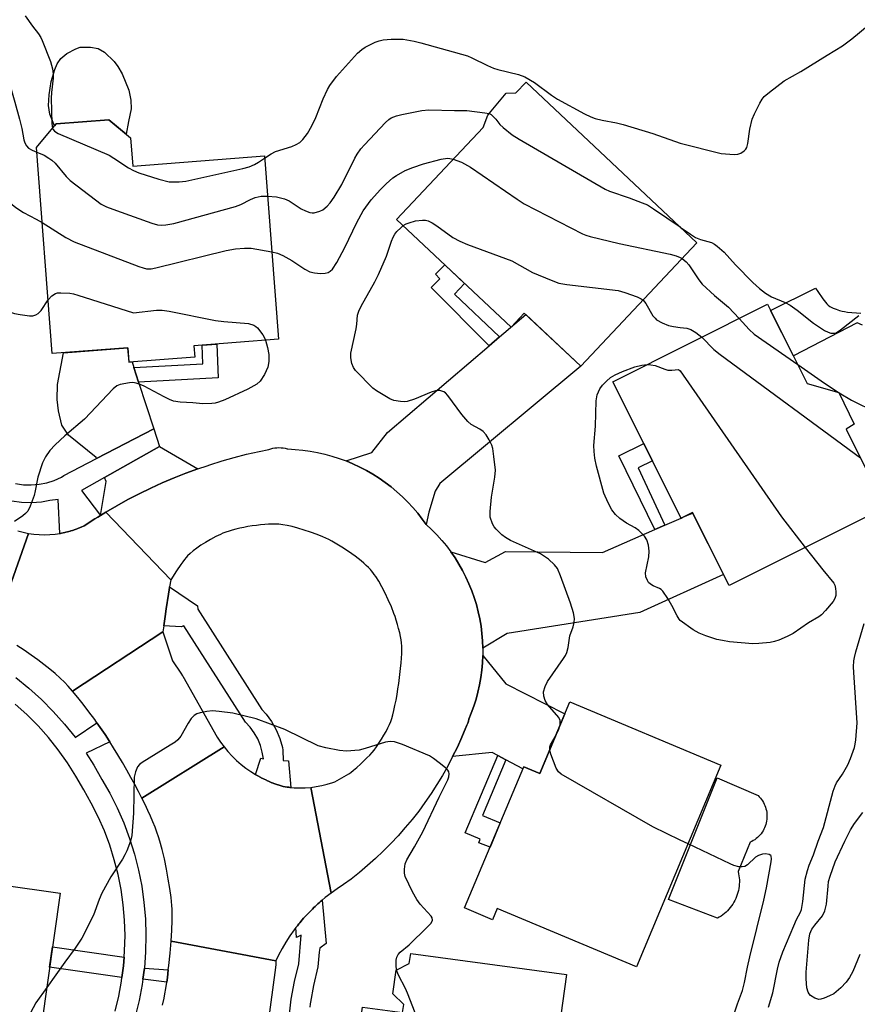
# Model space of a CAD drawing. Units: inches. Extents: x 1243770 to 1249770, y 569452 to 573452.
# Drawn here: x 1244834 to 1245045, y 571363 to 571611 of the extents above; entities that cross this region are included whole.
import ezdxf

# ---------------------------------------------------------------- set-up
doc = ezdxf.new("R2010")
doc.units = ezdxf.units.IN
doc.header["$MEASUREMENT"] = 0
for name, color, linetype in [('BLDG-Footprint', 5, 'Continuous'), ('CULTRL-Pad', 6, 'Continuous'), ('TRANS-Driveway', 251, 'Continuous'), ('TRANS-Non Street Sidewalk', 7, 'Continuous'), ('TRANS-Road', 130, 'Continuous'), ('TRANS-Street Sidewalk', 7, 'Continuous'), ('Undefined', 1, 'Continuous')]:
    doc.layers.add(name, color=color, linetype=linetype)

msp = doc.modelspace()

# ---------------------------------------------------------------- linework, layer by layer
at = {"layer": 'BLDG-Footprint'}
for points, elevation in [([(1245004.23, 571554.76), (1244975.02, 571523.75), (1244960.83, 571537.12), (1244957.52, 571533.61), (1244928.78, 571560.69), (1244950.56, 571583.81), (1244951.68, 571586.87), (1244956.3, 571592.44), (1244958.73, 571592.49), (1244961.3, 571595.21)], 623.52), ([(1244861.96, 571581.18), (1244862.5, 571574.1), (1244895.58, 571576.63), (1244899.1, 571530.54), (1244877.86, 571528.92), (1244878.08, 571526.04), (1244861.56, 571524.78), (1244861.28, 571528.42), (1244842.25, 571526.97), (1244838.3, 571578.76), (1244843.24, 571584.7), (1244856.48, 571585.71)], 621.28), ([(1245051.48, 571488.27), (1245012.28, 571468.63), (1245003.08, 571487), (1245000.26, 571485.59), (1244983.08, 571519.88), (1245021.95, 571539.36), (1245031.95, 571519.4), (1245039.89, 571517.2), (1245043.72, 571509.22), (1245041.72, 571507.96)], 624.79), ([(1245010.25, 571423.47), (1244989.01, 571372.81), (1244954.07, 571387.46), (1244952.89, 571384.66), (1244945.85, 571387.61), (1244960.72, 571423.09), (1244964.73, 571421.41), (1244972.27, 571439.39)], 624.12), ([(1244844.25, 571391.33), (1244839.58, 571358.27), (1244780.54, 571366.61), (1244783.28, 571386.01), (1244798.61, 571383.85), (1244800.54, 571397.5)], 623.23), ([(1244971.44, 571370.85), (1244969.54, 571357.02), (1244976.18, 571356.11), (1244971.81, 571324.17), (1244963.97, 571325.24), (1244962.61, 571315.31), (1244919.3, 571321.24), (1244921.79, 571339.43), (1244917.14, 571340.06), (1244920.25, 571362.71), (1244930.29, 571361.34), (1244930.57, 571363.38), (1244927.85, 571366.03), (1244928.63, 571372), (1244931.97, 571373.65), (1244932.32, 571376.2)], 622.36)]:
    msp.add_lwpolyline(points, close=True, dxfattribs=dict(at, elevation=elevation))
at = {"layer": 'CULTRL-Pad'}
for points in [[(1244862.13, 571588.45), (1244861.41, 571585.29), (1244860.84, 571582.1), (1244856.48, 571585.71), (1244843.24, 571584.7), (1244842.81, 571584.18), (1244841.63, 571587.16), (1244841.34, 571589.34), (1244841.47, 571591.96), (1244842.04, 571595.32), (1244842.89, 571598.32), (1244843.52, 571599.79), (1244844.42, 571601.13), (1244845.92, 571602.38), (1244848.16, 571603.56), (1244849.31, 571603.95), (1244851.87, 571603.97), (1244853.82, 571603.67), (1244855.36, 571602.71), (1244857.81, 571600.38), (1244858.75, 571599.12), (1244859.83, 571597.24), (1244861.53, 571593.17), (1244862.03, 571590.66)], [(1245009.83, 571385.29), (1245009.37, 571385.03), (1244997.09, 571389.72), (1245009.27, 571420.31), (1245019.57, 571415.85), (1245019.88, 571415.54), (1245020.17, 571415.21), (1245020.44, 571414.86), (1245020.69, 571414.5), (1245020.91, 571414.12), (1245021.11, 571413.74), (1245021.29, 571413.33), (1245021.45, 571412.92), (1245021.57, 571412.5), (1245021.68, 571412.08), (1245021.75, 571411.65), (1245021.8, 571411.21), (1245021.82, 571410.77), (1245021.81, 571410.33), (1245021.78, 571409.9), (1245021.72, 571409.46), (1245021.64, 571409.03), (1245021.53, 571408.61), (1245021.39, 571408.19), (1245021.23, 571407.79), (1245021.04, 571407.39), (1245020.83, 571407.01), (1245020.59, 571406.64), (1245020.34, 571406.28), (1245020.06, 571405.94), (1245019.76, 571405.62), (1245019.45, 571405.32), (1245019.11, 571405.03), (1245018.76, 571404.77), (1245018.39, 571404.53), (1245018.01, 571404.32), (1245017.61, 571404.13), (1245014.58, 571396.75), (1245014.69, 571396.23), (1245014.78, 571395.71), (1245014.84, 571395.18), (1245014.88, 571394.65), (1245014.89, 571394.12), (1245014.87, 571393.59), (1245014.82, 571393.06), (1245014.75, 571392.53), (1245014.65, 571392.01), (1245014.52, 571391.49), (1245014.37, 571390.98), (1245014.19, 571390.48), (1245013.99, 571389.99), (1245013.76, 571389.51), (1245013.51, 571389.05), (1245013.23, 571388.59), (1245012.93, 571388.15), (1245012.61, 571387.73), (1245012.27, 571387.32), (1245011.91, 571386.93), (1245011.53, 571386.56), (1245011.13, 571386.21), (1245010.71, 571385.88), (1245010.28, 571385.58)]]:
    msp.add_lwpolyline(points, close=True, dxfattribs=at)
at = {"layer": 'TRANS-Driveway'}
for points in [[(1244936.23, 571483.98), (1244935.24, 571485.36), (1244934.08, 571486.84), (1244932.87, 571488.27), (1244931.59, 571489.64), (1244930.26, 571490.96), (1244928.87, 571492.22), (1244927.42, 571493.42), (1244925.93, 571494.56), (1244924.39, 571495.63), (1244922.81, 571496.64), (1244921.18, 571497.57), (1244919.52, 571498.44), (1244917.82, 571499.24), (1244916.09, 571499.96), (1244922.59, 571502.11), (1244926.45, 571507.14), (1244952, 571528.88), (1244954.66, 571531.14), (1244961.24, 571536.74), (1244975.02, 571523.75), (1244939.66, 571494.26), (1244938.49, 571492.39), (1244936.89, 571487.13)], [(1244862.75, 571523.45), (1244863.94, 571519.79), (1244867.75, 571508.02), (1244853.39, 571500.57), (1244853.27, 571500.85), (1244846.37, 571506.45), (1244844.71, 571508.94), (1244843.82, 571512.54), (1244843.49, 571515.38), (1244843.56, 571519.16), (1244845.07, 571527.18), (1244861.28, 571528.42), (1244861.55, 571524.78), (1244862.31, 571524.84)], [(1244878.84, 571497.99), (1244875.83, 571496.89), (1244872.86, 571495.71), (1244869.92, 571494.45), (1244867, 571493.13), (1244864.13, 571491.73), (1244861.28, 571490.26), (1244858.48, 571488.71), (1244855.72, 571487.1), (1244854.38, 571486.29), (1244855.81, 571494.76), (1244855.39, 571495.78), (1244869.18, 571503.58)], [(1244950.45, 571452.9), (1244950.37, 571454.75), (1244950.22, 571456.59), (1244949.99, 571458.42), (1244949.67, 571460.25), (1244949.28, 571462.06), (1244948.82, 571463.85), (1244948.27, 571465.62), (1244947.65, 571467.36), (1244946.95, 571469.07), (1244946.18, 571470.76), (1244945.34, 571472.4), (1244944.43, 571474.01), (1244943.45, 571475.58), (1244942.4, 571477.11), (1244951, 571474.46), (1244956.15, 571477.2), (1244980.52, 571476.95), (1244993.67, 571482.72), (1244996.12, 571483.8), (1245000.25, 571485.61), (1245000.26, 571485.59), (1245000.71, 571485.82), (1245003.14, 571486.88), (1245010.89, 571471.41), (1244989.91, 571461.86), (1244956.57, 571456.61)], [(1244956.22, 571424.86), (1244954.17, 571425.95), (1244952.76, 571426.69), (1244942.86, 571425.64), (1244944.04, 571428.05), (1244945.14, 571430.5), (1244946.18, 571432.98), (1244946.25, 571433.11), (1244946.46, 571433.59), (1244946.65, 571434.08), (1244946.8, 571434.58), (1244946.92, 571435.09), (1244947.54, 571436.6), (1244948.18, 571438.34), (1244948.73, 571440.11), (1244949.21, 571441.89), (1244949.62, 571443.7), (1244949.94, 571445.52), (1244950.19, 571447.36), (1244950.35, 571449.2), (1244950.44, 571451.05), (1244956.22, 571443.98), (1244971.02, 571436.42), (1244964.73, 571421.41), (1244960.72, 571423.09), (1244960.51, 571422.59)]]:
    msp.add_lwpolyline(points, close=True, dxfattribs=at)
at = {"layer": 'TRANS-Non Street Sidewalk'}
for points in [[(1244954.66, 571531.14), (1244952, 571528.88), (1244937.44, 571543.57), (1244939.65, 571545.77), (1244938.51, 571546.91), (1244940.9, 571549.28), (1244945.87, 571544.59), (1244943.29, 571541.86)], [(1244863.94, 571519.79), (1244862.75, 571523.45), (1244880.11, 571524.35), (1244879.9, 571529.08), (1244883.61, 571529.36), (1244883.99, 571520.82)], [(1244996.12, 571483.8), (1244993.67, 571482.72), (1244984.61, 571501.27), (1244990.86, 571504.37), (1244993.05, 571499.99), (1244989.47, 571498.21)], [(1244956.22, 571424.86), (1244950.35, 571410.86), (1244954.81, 571408.99), (1244952.24, 571402.85), (1244949.45, 571404.01), (1244949.81, 571404.86), (1244946, 571406.46), (1244954.17, 571425.95)], [(1244860.34, 571375.28), (1244860.17, 571373.03), (1244859.79, 571370.15), (1244841.62, 571372.72), (1244842.34, 571377.82)], [(1244871.43, 571372.03), (1244871.19, 571370.13), (1244871.02, 571368.93), (1244865.05, 571369.71), (1244865.41, 571372.49)]]:
    msp.add_lwpolyline(points, close=True, dxfattribs=at)
msp.add_lwpolyline([(1245045.83, 571534.11), (1245044.48, 571534.71), (1245028.45, 571526.39), (1245022.73, 571537.82), (1245034.03, 571543.41), (1245034.61, 571542.58), (1245035.85, 571540.73), (1245036.49, 571539.87), (1245036.87, 571539.43), (1245037.22, 571539.1), (1245037.59, 571538.81), (1245037.93, 571538.61), (1245038.44, 571538.38), (1245039.19, 571538.1), (1245040.02, 571537.82), (1245040.74, 571537.62), (1245041.33, 571537.5), (1245042.04, 571537.4), (1245045.43, 571537.12)], dxfattribs=at)
at = {"layer": 'TRANS-Road'}
for points in [[(1244916.09, 571499.96), (1244917.82, 571499.24), (1244919.52, 571498.44), (1244921.18, 571497.57), (1244922.81, 571496.64), (1244924.39, 571495.63), (1244925.93, 571494.56), (1244927.42, 571493.42), (1244928.87, 571492.22), (1244930.26, 571490.96), (1244931.59, 571489.64), (1244932.87, 571488.27), (1244934.08, 571486.84), (1244935.24, 571485.36), (1244936.23, 571483.98), (1244937.58, 571482.71), (1244938.88, 571481.39), (1244940.11, 571480.01), (1244941.29, 571478.59), (1244942.4, 571477.11), (1244943.45, 571475.58), (1244944.43, 571474.01), (1244945.34, 571472.4), (1244946.18, 571470.76), (1244946.95, 571469.07), (1244947.65, 571467.36), (1244948.27, 571465.62), (1244948.82, 571463.85), (1244949.28, 571462.06), (1244949.67, 571460.25), (1244949.99, 571458.42), (1244950.22, 571456.59), (1244950.37, 571454.75), (1244950.45, 571452.9), (1244950.44, 571451.05), (1244950.35, 571449.2), (1244950.19, 571447.36), (1244949.94, 571445.52), (1244949.62, 571443.7), (1244949.21, 571441.89), (1244948.73, 571440.11), (1244948.18, 571438.34), (1244947.54, 571436.6), (1244946.92, 571435.09), (1244946.8, 571434.58), (1244946.65, 571434.08), (1244946.46, 571433.59), (1244946.25, 571433.11), (1244946.18, 571432.98), (1244945.14, 571430.5), (1244944.04, 571428.05), (1244942.86, 571425.64), (1244941.61, 571423.26), (1244940.28, 571420.92), (1244938.89, 571418.62), (1244937.44, 571416.37), (1244935.91, 571414.15), (1244934.32, 571411.98), (1244932.67, 571409.87), (1244930.95, 571407.8), (1244929.17, 571405.78), (1244927.34, 571403.82), (1244925.44, 571401.91), (1244923.49, 571400.06), (1244921.49, 571398.27), (1244919.43, 571396.54), (1244917.33, 571394.88), (1244915.44, 571393.47), (1244913.86, 571392.45), (1244912.33, 571391.37), (1244907.19, 571417.91), (1244908.6, 571418.1), (1244909.99, 571418.37), (1244911.37, 571418.72), (1244912.72, 571419.15), (1244913.24, 571419.34), (1244916.77, 571421.3), (1244917.26, 571421.66), (1244917.98, 571422.24), (1244918.79, 571422.94), (1244919.69, 571423.75), (1244920.55, 571424.56), (1244921.33, 571425.33), (1244922.02, 571426.04), (1244922.62, 571426.72), (1244923.1, 571427.29), (1244923.69, 571428.09), (1244924.35, 571429.06), (1244925, 571430.06), (1244925.6, 571431.05), (1244926.13, 571431.99), (1244926.61, 571432.9), (1244926.99, 571433.71), (1244927.29, 571434.44), (1244927.55, 571435.22), (1244927.82, 571436.15), (1244928.09, 571437.22), (1244928.37, 571438.47), (1244928.64, 571439.86), (1244928.89, 571441.28), (1244929.12, 571442.72), (1244929.31, 571444.04), (1244929.79, 571447.83), (1244929.93, 571449.2), (1244930.04, 571450.41), (1244930.1, 571451.53), (1244930.12, 571452.55), (1244930.1, 571453.44), (1244930.03, 571454.21), (1244929.92, 571454.97), (1244929.76, 571455.82), (1244929.55, 571456.78), (1244929.29, 571457.83), (1244929.01, 571458.88), (1244928.7, 571459.93), (1244928.4, 571460.85), (1244928.12, 571461.65), (1244927.46, 571463.28), (1244926.69, 571465.04), (1244925.89, 571466.73), (1244925.07, 571468.31), (1244924.28, 571469.71), (1244923.54, 571470.91), (1244923.17, 571471.45), (1244922.83, 571471.91), (1244922.49, 571472.34), (1244922.18, 571472.69), (1244921.7, 571473.19), (1244921.16, 571473.72), (1244920.57, 571474.25), (1244919.88, 571474.84), (1244919.15, 571475.43), (1244918.37, 571476.02), (1244917.57, 571476.61), (1244915.91, 571477.75), (1244915.01, 571478.33), (1244914.17, 571478.84), (1244913.33, 571479.33), (1244912.52, 571479.78), (1244911.73, 571480.19), (1244910.98, 571480.56), (1244910.27, 571480.87), (1244908.8, 571481.46), (1244907.14, 571482.07), (1244905.53, 571482.61), (1244903.98, 571483.07), (1244902.57, 571483.45), (1244901.32, 571483.74), (1244900.16, 571483.94), (1244899.21, 571484.04), (1244898.42, 571484.07), (1244897.55, 571484.07), (1244896.63, 571484.04), (1244895.66, 571483.98), (1244894.59, 571483.89), (1244893.55, 571483.77), (1244892.49, 571483.63), (1244891.43, 571483.46), (1244890.38, 571483.26), (1244889.39, 571483.06), (1244888.43, 571482.83), (1244887.51, 571482.59), (1244886.68, 571482.34), (1244885.89, 571482.08), (1244885.16, 571481.8), (1244884.52, 571481.52), (1244883.36, 571480.95), (1244882.06, 571480.24), (1244880.81, 571479.51), (1244879.63, 571478.76), (1244878.61, 571478.06), (1244877.67, 571477.36), (1244876.89, 571476.71), (1244876.28, 571476.12), (1244875.89, 571475.68), (1244875.49, 571475.18), (1244875.05, 571474.6), (1244874.56, 571473.93), (1244873.5, 571472.34), (1244872.04, 571470.05), (1244855.72, 571487.1), (1244858.48, 571488.71), (1244861.28, 571490.26), (1244864.13, 571491.73), (1244867, 571493.13), (1244869.92, 571494.45), (1244872.86, 571495.71), (1244875.83, 571496.89), (1244878.84, 571497.99), (1244881.17, 571498.78), (1244881.87, 571499.02), (1244884.92, 571499.97), (1244888, 571500.85), (1244891.1, 571501.65), (1244894.22, 571502.37), (1244896.66, 571502.88), (1244897.16, 571503.03), (1244897.67, 571503.15), (1244898.18, 571503.24), (1244898.7, 571503.29), (1244899.23, 571503.31), (1244899.75, 571503.29), (1244900.27, 571503.24), (1244900.79, 571503.15), (1244901.3, 571503.03), (1244901.46, 571502.98), (1244903.33, 571502.88), (1244905.2, 571502.7), (1244907.06, 571502.44), (1244908.9, 571502.1), (1244910.73, 571501.68), (1244912.54, 571501.18), (1244914.33, 571500.61)], [(1244885.43, 571428.07), (1244864.79, 571415.21), (1244863.92, 571416.91), (1244862.99, 571418.66), (1244862.01, 571420.44), (1244860.98, 571422.28), (1244859.9, 571424.16), (1244858.76, 571426.07), (1244857.66, 571427.89), (1244856.71, 571429.4), (1244856.57, 571429.63), (1244855.55, 571431.2), (1244854.31, 571433.01), (1244853.49, 571434.18), (1244852.94, 571434.95), (1244851.47, 571436.94), (1244850.02, 571438.84), (1244848.66, 571440.55), (1244847.4, 571442.06), (1244870.09, 571456.98), (1244872.46, 571449.74), (1244874.56, 571446.64), (1244874.6, 571446.59), (1244874.98, 571445.98), (1244875.04, 571445.88), (1244883.66, 571430.56), (1244884.51, 571429.29)], [(1244893.32, 571421.14), (1244893.38, 571421.11), (1244893.44, 571421.07), (1244893.91, 571420.81), (1244894.69, 571420.37), (1244894.78, 571420.33), (1244895.35, 571420.04), (1244896.06, 571419.69), (1244896.15, 571419.65), (1244896.75, 571419.39), (1244897.47, 571419.09), (1244897.55, 571419.05), (1244898.17, 571418.82), (1244898.9, 571418.56), (1244898.99, 571418.53), (1244900.26, 571418.12), (1244901.25, 571417.99), (1244901.67, 571417.93), (1244901.95, 571417.9), (1244902.23, 571417.88), (1244903.08, 571417.81), (1244904.36, 571417.77), (1244905.78, 571417.8), (1244907.19, 571417.91), (1244912.33, 571391.37), (1244910.84, 571390.22), (1244910.06, 571389.57), (1244909.67, 571389.24), (1244909.41, 571389.01), (1244908.98, 571388.62), (1244908.28, 571387.98), (1244908.02, 571387.74), (1244907.61, 571387.33), (1244906.94, 571386.67), (1244906.7, 571386.41), (1244906.3, 571385.99), (1244905.66, 571385.3), (1244905.42, 571385.03), (1244905.04, 571384.59), (1244904.44, 571383.87), (1244904.22, 571383.6), (1244903.85, 571383.14), (1244903.49, 571382.67), (1244903.06, 571382.12), (1244901.98, 571380.58), (1244900.96, 571379), (1244900.01, 571377.38), (1244899.13, 571375.73), (1244898.45, 571374.3), (1244872.15, 571379.24), (1244872.32, 571381.99), (1244872.41, 571384.42), (1244872.42, 571385.5), (1244872.4, 571386.49), (1244872.37, 571387.33), (1244872.31, 571388.22), (1244872.11, 571390.21), (1244871.82, 571392.46), (1244871.43, 571394.86), (1244870.97, 571397.39), (1244870.43, 571399.94), (1244869.87, 571402.32), (1244869.31, 571404.4), (1244868.98, 571405.49), (1244868.58, 571406.67), (1244868.11, 571407.91), (1244867.58, 571409.23), (1244866.97, 571410.65), (1244866.31, 571412.09), (1244865.58, 571413.62), (1244864.79, 571415.21), (1244885.43, 571428.07), (1244886.41, 571426.9), (1244887.45, 571425.78), (1244888.55, 571424.71), (1244889.7, 571423.71), (1244890.9, 571422.76), (1244892.15, 571421.88)]]:
    msp.add_lwpolyline(points, close=True, dxfattribs=at)
for points in [[(1244827.61, 571457.18), (1244836.3, 571481.77), (1244837.65, 571481.57), (1244839, 571481.45), (1244840.27, 571481.41), (1244841.63, 571481.45), (1244842.99, 571481.57), (1244844.14, 571481.73), (1244844.25, 571481.75), (1244844.33, 571481.76), (1244844.57, 571481.81), (1244845.42, 571481.99), (1244845.67, 571482.04), (1244846.07, 571482.15), (1244846.74, 571482.33), (1244846.98, 571482.39), (1244847.38, 571482.52), (1244848.03, 571482.74), (1244848.27, 571482.82), (1244848.66, 571482.98), (1244849.3, 571483.23), (1244849.53, 571483.33), (1244850.31, 571483.68), (1244851.68, 571484.57), (1244852.33, 571485), (1244852.99, 571485.42), (1244853.69, 571485.85), (1244854.38, 571486.29), (1244855.72, 571487.1), (1244872.04, 571470.05), (1244871.76, 571468.31), (1244871.63, 571467.51), (1244871.56, 571467.07), (1244871.46, 571466.45), (1244870.91, 571462.77), (1244870.63, 571460.86), (1244870.47, 571459.71), (1244870.3, 571458.49), (1244870.09, 571456.98), (1244847.4, 571442.06), (1244846.27, 571443.35), (1244845.32, 571444.35), (1244844.22, 571445.41), (1244842.98, 571446.53), (1244841.64, 571447.65), (1244840.18, 571448.82), (1244838.64, 571449.99), (1244837, 571451.18), (1244835.25, 571452.4), (1244833.41, 571453.62)], [(1244833.66, 571482.4), (1244834.97, 571482.05), (1244836.3, 571481.77), (1244827.61, 571457.18)], [(1244869.99, 571363.17), (1244870.35, 571364.91), (1244870.56, 571366.05), (1244870.78, 571367.33), (1244871.02, 571368.93), (1244871.19, 571370.13), (1244871.43, 571372.03), (1244871.58, 571373.17), (1244871.9, 571376.27), (1244872.15, 571379.24), (1244898.45, 571374.3), (1244898.43, 571373.36), (1244898.35, 571372.64), (1244896.44, 571358.3)]]:
    msp.add_lwpolyline(points, dxfattribs=at)
at = {"layer": 'TRANS-Street Sidewalk'}
for points in [[(1244833.06, 571494.31), (1244835.01, 571494), (1244836.99, 571493.93), (1244838.96, 571494.09), (1244840.89, 571494.48), (1244842.77, 571495.09), (1244844.56, 571495.92), (1244845.17, 571496.3), (1244853.39, 571500.57), (1244867.75, 571508.02), (1244869.18, 571503.58), (1244855.39, 571495.78), (1244849.62, 571492.53), (1244854.38, 571486.29), (1244853.69, 571485.85), (1244852.99, 571485.42), (1244852.33, 571485), (1244851.68, 571484.57), (1244850.31, 571483.68), (1244849.53, 571483.33), (1244849.3, 571483.23), (1244848.66, 571482.98), (1244848.27, 571482.82), (1244848.03, 571482.74), (1244847.38, 571482.52), (1244846.98, 571482.39), (1244846.74, 571482.33), (1244846.07, 571482.15), (1244845.67, 571482.04), (1244845.42, 571481.99), (1244844.57, 571481.81), (1244844.33, 571481.76), (1244844.25, 571481.75), (1244844.14, 571481.73), (1244843.77, 571490.25), (1244841.67, 571490.03), (1244839.58, 571489.61), (1244837.09, 571489.4), (1244834.58, 571489.5), (1244832.1, 571489.88)], [(1244833.11, 571445.54), (1244836.41, 571442.86), (1244839.55, 571440.01), (1244842.54, 571437), (1244845.36, 571433.83), (1244848, 571430.51), (1244848.03, 571430.47), (1244853.49, 571434.18), (1244854.31, 571433.01), (1244855.55, 571431.2), (1244856.57, 571429.63), (1244856.71, 571429.4), (1244850.81, 571426.53), (1244852.75, 571423.48), (1244854.75, 571419.92), (1244856.73, 571416.47), (1244858.59, 571412.78), (1244860.24, 571408.99), (1244861.69, 571405.11), (1244862.93, 571401.16), (1244863.94, 571397.15), (1244864.74, 571393.1), (1244865.32, 571389), (1244865.68, 571384.88), (1244865.81, 571380.75), (1244865.72, 571376.61), (1244865.41, 571372.49), (1244865.05, 571369.71), (1244864.87, 571368.39), (1244864.11, 571364.32), (1244863.13, 571360.3)], [(1244858.05, 571361.68), (1244858.96, 571365.42), (1244859.67, 571369.21), (1244859.79, 571370.15), (1244860.17, 571373.03), (1244860.34, 571375.28), (1244860.46, 571376.87), (1244860.55, 571380.72), (1244860.42, 571384.57), (1244860.09, 571388.41), (1244859.55, 571392.22), (1244858.81, 571396), (1244857.86, 571399.73), (1244856.71, 571403.4), (1244855.36, 571407.01), (1244853.82, 571410.54), (1244852.09, 571413.98), (1244850.18, 571417.32), (1244848.23, 571420.77), (1244846.1, 571424.11), (1244843.8, 571427.34), (1244841.33, 571430.43), (1244838.7, 571433.39), (1244835.91, 571436.2), (1244832.98, 571438.86)], [(1244901.77, 571360.17), (1244902.31, 571364.69), (1244903.12, 571369.16), (1244904.22, 571373.57), (1244904.79, 571380.74), (1244903.66, 571380.17), (1244903.49, 571382.67), (1244903.85, 571383.14), (1244904.22, 571383.6), (1244904.44, 571383.87), (1244905.04, 571384.59), (1244905.42, 571385.03), (1244905.66, 571385.3), (1244906.3, 571385.99), (1244906.7, 571386.41), (1244906.94, 571386.67), (1244907.61, 571387.33), (1244908.02, 571387.74), (1244908.28, 571387.98), (1244908.98, 571388.62), (1244909.41, 571389.01), (1244909.67, 571389.24), (1244910.06, 571389.57), (1244911.06, 571378.64), (1244909.46, 571377.51), (1244909.33, 571376.5), (1244909.03, 571372.79), (1244907.87, 571368.13), (1244907.11, 571363.96), (1244907.05, 571363.5), (1244906.96, 571362.71)]]:
    msp.add_lwpolyline(points, dxfattribs=at)
msp.add_lwpolyline([(1244902.23, 571417.88), (1244901.95, 571417.9), (1244901.67, 571417.93), (1244901.25, 571417.99), (1244900.26, 571418.12), (1244898.99, 571418.53), (1244898.9, 571418.56), (1244898.17, 571418.82), (1244897.55, 571419.05), (1244897.47, 571419.09), (1244896.75, 571419.39), (1244896.15, 571419.65), (1244896.06, 571419.69), (1244895.35, 571420.04), (1244894.78, 571420.33), (1244894.69, 571420.37), (1244893.91, 571420.81), (1244893.44, 571421.07), (1244893.38, 571421.11), (1244893.32, 571421.14), (1244894.65, 571425.25), (1244895.31, 571425.06), (1244895.03, 571426.79), (1244894.56, 571428.48), (1244893.88, 571430.09), (1244893.02, 571431.62), (1244891.99, 571433.03), (1244890.79, 571434.31), (1244875.31, 571458.56), (1244874.64, 571458.27), (1244870.3, 571458.49), (1244870.47, 571459.71), (1244870.63, 571460.86), (1244870.91, 571462.77), (1244871.46, 571466.45), (1244871.56, 571467.07), (1244871.63, 571467.51), (1244871.76, 571468.31), (1244878.8, 571463.51), (1244878.84, 571462.68), (1244894.91, 571437.51), (1244896, 571436.35), (1244897.39, 571434.44), (1244898.56, 571432.37), (1244899.47, 571430.19), (1244900.11, 571427.91), (1244900.22, 571427.23), (1244900.26, 571424.68), (1244901.63, 571424.59)], close=True, dxfattribs=at)
at = {"layer": 'Undefined'}
for p, q in [((1244999.97, 571558.78, 620), (1245000, 571558.75, 620)), ((1245000, 571551.11, 622), (1245000.51, 571550.81, 622)), ((1244999.61, 571522.99, 626), (1245000, 571522.58, 626)), ((1245039.73, 571517.25, 622), (1245039.93, 571517.12, 622)), ((1245001.98, 571403.74, 624), (1245000, 571404.69, 624))]:
    msp.add_line(p, q, dxfattribs=at)
for points, elevation in [([(1244835.46, 571611.84), (1244837.28, 571609.26), (1244838.82, 571607.32), (1244839.37, 571606.39), (1244839.72, 571605.64), (1244841.8, 571600.37), (1244842.36, 571598.55), (1244842.53, 571597.24), (1244842.5, 571596.17), (1244842.08, 571592.54), (1244841.99, 571591.16), (1244842.14, 571584.82), (1244842.34, 571583.61)], 618), ([(1245000, 571579.81), (1245010.34, 571577.26), (1245013.6, 571577), (1245014.46, 571577.06), (1245015.24, 571577.32), (1245016.13, 571577.93), (1245016.49, 571578.31), (1245016.75, 571578.76), (1245017.01, 571579.79), (1245017.52, 571583.39), (1245018.13, 571585.91), (1245018.71, 571587.25), (1245020.02, 571589.87), (1245020.6, 571590.88), (1245021.12, 571591.55), (1245022.42, 571592.68), (1245026.14, 571595.47), (1245030.29, 571597.83), (1245036.98, 571601.92), (1245040.76, 571604.32), (1245043.12, 571606.05), (1245047.51, 571609.67)], 618), ([(1244895.63, 571576.09), (1244897.27, 571577.18), (1244898.33, 571577.73), (1244902.49, 571579.04), (1244903.58, 571579.47), (1244904.46, 571580.03), (1244905.25, 571580.74), (1244906.39, 571582.28), (1244907.51, 571584.22), (1244908.48, 571586.3), (1244910.33, 571591.01), (1244911.43, 571593.33), (1244911.98, 571594.31), (1244913.67, 571596.59), (1244918.96, 571602.45), (1244920.01, 571603.37), (1244920.91, 571604.01), (1244923.4, 571605.23), (1244924.42, 571605.58), (1244925.42, 571605.8), (1244927.45, 571605.95), (1244930.41, 571605.94), (1244933.22, 571605.45), (1244934.89, 571605.06), (1244946.58, 571601.76), (1244947.67, 571601.31), (1244951.61, 571599.35), (1244953.13, 571598.68), (1244954.22, 571598.34), (1244959.38, 571597.08), (1244961, 571596.49), (1244963.39, 571595.08), (1244967.73, 571591.89), (1244969.19, 571590.92), (1244975.95, 571587.22), (1244977.54, 571586.42), (1244978.66, 571586.04), (1244980.38, 571585.61), (1244984.01, 571584.99), (1244985.73, 571584.54), (1244993.13, 571582.27), (1245000, 571579.81)], 618), ([(1244813.67, 571598.82), (1244818.72, 571600.15), (1244820.18, 571600.34), (1244828.24, 571599.95), (1244829.07, 571599.81), (1244829.73, 571599.45), (1244830.17, 571598.86), (1244830.52, 571598.16), (1244831.24, 571596.14), (1244832, 571593.08), (1244832.91, 571590.18), (1244834.03, 571585.85), (1244834.59, 571583.53), (1244835.15, 571580.72), (1244835.39, 571579.91), (1244835.78, 571579.18), (1244836.31, 571578.6), (1244837.21, 571578.07), (1244838.39, 571577.61)], 620), ([(1244896.36, 571566.51), (1244898.59, 571566.35), (1244900.61, 571565.89), (1244901.81, 571565.31), (1244904.81, 571563.34), (1244905.89, 571562.83), (1244906.99, 571562.44), (1244907.55, 571562.34), (1244908.11, 571562.36), (1244909.5, 571562.72), (1244910.25, 571563.11), (1244911.32, 571564.02), (1244912.08, 571564.86), (1244913.07, 571566.29), (1244915.03, 571569.44), (1244918.31, 571576.11), (1244918.87, 571577.06), (1244919.8, 571578.39), (1244920.7, 571579.46), (1244925.98, 571585.06), (1244926.79, 571585.79), (1244927.4, 571586.19), (1244928.71, 571586.71), (1244930.11, 571587.08), (1244935.08, 571588.03), (1244936.84, 571588.25), (1244943.29, 571588.06), (1244946.44, 571588.05), (1244950.94, 571587.5), (1244952.01, 571587.26)], 620), ([(1244952.01, 571587.26), (1244952.5, 571587.02), (1244953.14, 571586.5), (1244953.71, 571585.88), (1244954.68, 571584.57), (1244955.51, 571583.76), (1244957.8, 571581.94), (1244959.55, 571580.82), (1244981.15, 571568.25), (1244982.22, 571567.79), (1244987.18, 571566.12), (1244990.47, 571564.88), (1244991.81, 571564.3), (1244993.33, 571563.35), (1244999.97, 571558.78)], 620), ([(1244842.34, 571583.61), (1244842.51, 571583.25), (1244842.81, 571582.88), (1244843.75, 571582.28), (1244856.54, 571576.82), (1244857.78, 571576.09), (1244861.4, 571573.67), (1244862.67, 571572.94), (1244864.03, 571572.41), (1244869.06, 571570.79), (1244871.62, 571570.16), (1244874.13, 571570.1), (1244875.81, 571570.28), (1244890.13, 571573.46), (1244891.78, 571573.93), (1244893.06, 571574.46), (1244894.07, 571575.03), (1244895.63, 571576.09)], 618), ([(1244838.39, 571577.61), (1244840.2, 571576.8), (1244841.45, 571576.08), (1244842.16, 571575.59), (1244842.97, 571574.79), (1244845.79, 571571.49), (1244846.8, 571570.46), (1244853.14, 571565.56), (1244854.58, 571564.53), (1244855.9, 571563.87), (1244858.39, 571562.89), (1244867.3, 571559.73), (1244868.69, 571559.35), (1244869.75, 571559.25), (1244870.82, 571559.28), (1244872.82, 571559.69), (1244888.27, 571563.88), (1244889.61, 571564.41), (1244892.05, 571565.71), (1244893.23, 571566.2), (1244894.75, 571566.49), (1244896.36, 571566.51)], 620), ([(1244897.43, 571552.49), (1244898.88, 571552.16), (1244900.16, 571551.6), (1244902.42, 571550.31), (1244905.73, 571548.16), (1244907.02, 571547.53), (1244908.16, 571547.24), (1244909.66, 571547.11), (1244910.83, 571547.14), (1244911.62, 571547.36), (1244912.06, 571547.63), (1244912.65, 571548.16), (1244913.73, 571549.83), (1244915.74, 571553.62), (1244918.75, 571559.94), (1244920.4, 571562.82), (1244922.4, 571565.56), (1244924.75, 571568.19), (1244926.16, 571569.66), (1244927.84, 571571.09), (1244928.73, 571571.73), (1244930.96, 571572.93), (1244932.83, 571573.7), (1244935.57, 571574.62), (1244939.94, 571575.84), (1244941.56, 571576.04), (1244942.12, 571576), (1244943.01, 571575.8)], 622), ([(1244943.01, 571575.8), (1244945.1, 571575.04), (1244947.32, 571573.82), (1244959.06, 571565.75), (1244960.8, 571564.63), (1244975.46, 571557.01), (1244976.28, 571556.69), (1244977.42, 571556.37), (1244984.71, 571554.64), (1244997.54, 571551.91), (1244999.01, 571551.51), (1245000, 571551.11)], 622), ([(1244828.65, 571566.48), (1244829.97, 571565.98), (1244830.74, 571565.59), (1244833.16, 571563.69), (1244835.02, 571562.4), (1244838.22, 571560.76), (1244839.74, 571559.87)], 622), ([(1244930.46, 571559.11), (1244931.17, 571559.53), (1244931.92, 571559.85), (1244933.52, 571560.32), (1244935.25, 571560.51), (1244936, 571560.45), (1244936.73, 571560.28), (1244937.71, 571559.81), (1244938.87, 571559.08), (1244942.87, 571556.15), (1244944.67, 571555.19), (1244946.58, 571554.4), (1244957.72, 571550.27)], 624), ([(1244839.74, 571559.87), (1244845.71, 571556.11), (1244847.78, 571555.03), (1244864.03, 571548.85), (1244865.14, 571548.47), (1244865.99, 571548.29), (1244867.16, 571548.28), (1244868.32, 571548.48), (1244885.99, 571552.83), (1244888.3, 571553.3), (1244890.56, 571553.47), (1244892.26, 571553.47), (1244897.43, 571552.49)], 622), ([(1244969.84, 571433.61), (1244969.9, 571434.23), (1244969.84, 571434.76), (1244969.49, 571435.48), (1244966.7, 571438.78), (1244966.07, 571439.72), (1244965.73, 571440.81), (1244965.7, 571441.93), (1244966.09, 571443.27), (1244966.7, 571444.56), (1244970.73, 571450.34), (1244971.19, 571451.08), (1244971.54, 571451.82), (1244971.85, 571453.08), (1244972.31, 571456.02), (1244973.1, 571458.3), (1244973.35, 571459.34), (1244973.44, 571460.4), (1244973.2, 571461.76), (1244972.47, 571464.21), (1244969.98, 571471.11), (1244969.17, 571472.96), (1244968.48, 571473.89), (1244966.95, 571475.29), (1244964.93, 571476.58), (1244957.43, 571480), (1244956.14, 571480.7), (1244955.25, 571481.4), (1244953.81, 571482.78), (1244953.26, 571483.42), (1244952.83, 571484.16), (1244952.3, 571485.8), (1244952.25, 571487.27), (1244952.61, 571490.85), (1244953.49, 571495.92), (1244953.58, 571497.62), (1244953.23, 571501.1), (1244952.95, 571503.11), (1244952.7, 571503.93), (1244952.04, 571505.25), (1244951.26, 571506.52), (1244950.52, 571507.4), (1244949.71, 571507.96), (1244947.55, 571509.14), (1244946.69, 571509.86), (1244945.2, 571511.68), (1244941.66, 571516.43), (1244941.08, 571517.06), (1244940.64, 571517.36), (1244939.65, 571517.67), (1244939.13, 571517.69), (1244938.57, 571517.6), (1244937.45, 571517.23), (1244933.3, 571515.52), (1244931.47, 571514.95), (1244930.64, 571514.86), (1244929.79, 571514.88), (1244928.12, 571515.14), (1244927.05, 571515.62), (1244924.98, 571516.8), (1244923.72, 571517.58), (1244922.79, 571518.3), (1244918.46, 571522.72), (1244917.96, 571523.42), (1244917.54, 571524.47), (1244917.26, 571525.86), (1244917.31, 571527.02), (1244918.6, 571533.18), (1244918.78, 571534.33), (1244918.95, 571536.57), (1244919.26, 571537.64), (1244919.86, 571538.88), (1244923.28, 571545), (1244924.2, 571546.8), (1244926.21, 571551.4), (1244927.46, 571555.19), (1244927.91, 571556.23), (1244928.33, 571556.97), (1244928.84, 571557.63), (1244929.82, 571558.6), (1244930.46, 571559.11)], 624), ([(1245000, 571558.75), (1245002.58, 571556.95), (1245003.84, 571556.17), (1245005.1, 571555.66), (1245007.86, 571554.86), (1245008.61, 571554.46), (1245009.3, 571553.95), (1245011.05, 571552.44), (1245013.93, 571549.22), (1245018.24, 571544.83), (1245019.95, 571543.28), (1245021.44, 571542.11), (1245022.95, 571541.24), (1245026.36, 571539.82), (1245027.66, 571539.13), (1245029.42, 571537.9), (1245033.47, 571534.62), (1245036.23, 571532.79), (1245037.16, 571532.33), (1245037.88, 571532.11), (1245038.68, 571532.06), (1245039.18, 571532.19), (1245040.33, 571532.89), (1245044.9, 571536.49)], 620), ([(1244957.72, 571550.27), (1244962.89, 571547.37), (1244967.58, 571545.42), (1244969.53, 571544.69), (1244971.55, 571544.32), (1244984.44, 571542.79), (1244986.13, 571542.3), (1244989.18, 571541.2), (1244990.22, 571540.72), (1244990.7, 571540.39)], 624), ([(1245000.51, 571550.81), (1245001.51, 571550.03), (1245002.21, 571549.25), (1245004.66, 571545.53), (1245005.57, 571544.37), (1245008.67, 571541.59), (1245012.19, 571538.66), (1245014.86, 571535.8)], 622), ([(1244825.04, 571544.9), (1244828.52, 571540.26), (1244829.44, 571539.16), (1244830.08, 571538.58), (1244831.28, 571537.75), (1244832.03, 571537.32), (1244832.82, 571537), (1244834.23, 571536.74), (1244836.54, 571536.48), (1244837.37, 571536.48), (1244838.12, 571536.66), (1244838.75, 571537.05), (1244839.48, 571537.78), (1244841.22, 571540.46)], 624), ([(1244841.22, 571540.46), (1244842.13, 571541.48), (1244843.05, 571542.07), (1244843.57, 571542.2), (1244844.41, 571542.24), (1244846.73, 571542.1), (1244847.59, 571541.95), (1244848.74, 571541.64), (1244862.68, 571537.17), (1244868.45, 571537.86), (1244869.9, 571537.9), (1244871.65, 571537.61), (1244883.29, 571535.26), (1244885.36, 571534.99), (1244891.6, 571534.51), (1244892.92, 571534.11), (1244893.42, 571533.8), (1244893.82, 571533.43), (1244895.16, 571531.67), (1244895.57, 571530.94), (1244895.83, 571530.29)], 624), ([(1244990.7, 571540.39), (1244991.4, 571539.52), (1244993.18, 571536.46), (1244993.69, 571535.82), (1244994.1, 571535.47), (1244995.52, 571534.65), (1244997.05, 571534.04), (1244998.35, 571533.73), (1245000, 571533.52)], 624), ([(1245014.86, 571535.8), (1245017.33, 571533.04), (1245018.62, 571531.87), (1245029.55, 571524.19)], 622), ([(1245000, 571533.52), (1245001.67, 571533.33), (1245002.71, 571533.03), (1245003.94, 571532.29), (1245005.45, 571531.09)], 624), ([(1244895.83, 571530.29), (1244896.36, 571528.45), (1244896.71, 571526.74), (1244896.69, 571524.97), (1244896.41, 571523.53), (1244895.55, 571521.71), (1244894.49, 571520.01), (1244893.65, 571519.28), (1244891.42, 571518.02), (1244885.66, 571515.35), (1244884.02, 571514.73), (1244883.17, 571514.5), (1244882.32, 571514.38), (1244880.06, 571514.35), (1244877.63, 571514.57), (1244874.39, 571514.72), (1244872.77, 571515.01), (1244871.69, 571515.42), (1244870.38, 571516.04), (1244865.4, 571518.77), (1244864.39, 571519.21), (1244863.33, 571519.53), (1244862.51, 571519.66), (1244861.65, 571519.64), (1244859.32, 571519.16), (1244858.52, 571518.82), (1244857.61, 571518.11), (1244850.4, 571510.49), (1244845.45, 571506.32), (1244843, 571504.01), (1244841.67, 571502.59), (1244840.54, 571501.04), (1244839.83, 571499.47), (1244838.62, 571495.86), (1244837.98, 571492.43), (1244837.7, 571491.3), (1244836.75, 571488.57), (1244836.1, 571487.31), (1244835.54, 571486.72), (1244834.89, 571486.18), (1244832.8, 571484.75)], 624), ([(1245005.45, 571531.09), (1245008.5, 571528), (1245010.07, 571526.69), (1245045.28, 571500.78)], 624), ([(1245000, 571459.86), (1244999.73, 571460.17), (1244999.22, 571461.01), (1244997.88, 571463.63), (1244996.89, 571465.38), (1244995.65, 571467.27), (1244995.26, 571467.65), (1244994.8, 571467.94), (1244993.25, 571468.6), (1244992.52, 571469), (1244992.06, 571469.45), (1244991.79, 571469.88), (1244991.42, 571470.83), (1244991.33, 571471.81), (1244992.1, 571475.89), (1244992.25, 571477.3), (1244992.08, 571478.76), (1244991.66, 571480.16), (1244991.05, 571481.08), (1244989.63, 571482.45), (1244988.73, 571483.12), (1244986.51, 571484.36), (1244984.82, 571485.51), (1244983.75, 571486.5), (1244982.85, 571487.64), (1244981.89, 571489.46), (1244980.84, 571491.89), (1244978.96, 571498.66), (1244978.57, 571500.65), (1244978.39, 571502.37), (1244978.34, 571503.81), (1244978.77, 571508.67), (1244978.91, 571515.05), (1244979.15, 571516.58), (1244979.81, 571518.08), (1244980.46, 571518.99), (1244981.47, 571520), (1244982.54, 571520.9), (1244983.65, 571521.58), (1244985.49, 571522.43), (1244988.66, 571523.62), (1244990.34, 571524.06), (1244991.74, 571524.22)], 626), ([(1244991.74, 571524.22), (1244992.63, 571524.16), (1244993.75, 571523.97), (1244996.15, 571523.01), (1244996.91, 571522.8), (1244997.88, 571522.75), (1244999.61, 571522.99)], 626), ([(1245029.55, 571524.19), (1245036.31, 571519.48), (1245039.73, 571517.25)], 622), ([(1245000, 571522.58), (1245025.43, 571485.96), (1245031.43, 571478.22)], 626), ([(1245039.93, 571517.12), (1245043.02, 571515.24), (1245049.18, 571512.26)], 622), ([(1245031.43, 571478.22), (1245035.86, 571472.57), (1245038.58, 571469.25), (1245038.84, 571468.77), (1245039.05, 571467.93), (1245039.12, 571467.05), (1245039.09, 571466.18), (1245038.87, 571465.37), (1245038.42, 571464.64), (1245036.54, 571462.36), (1245035.53, 571461.29), (1245034.83, 571460.76), (1245032.28, 571459.28), (1245028.4, 571456.6), (1245026.88, 571455.84), (1245024.8, 571454.94), (1245023.74, 571454.58), (1245022.61, 571454.37), (1245019.75, 571454.09), (1245018.3, 571454.04), (1245012.4, 571454.54), (1245010.67, 571454.8), (1245009.26, 571455.12), (1245006.42, 571456.04), (1245004.75, 571456.66), (1245003.27, 571457.53), (1245000, 571459.86)], 626), ([(1245022.18, 571362.68), (1245023.28, 571366.24), (1245024.43, 571372.25), (1245024.88, 571373.96), (1245025.84, 571376.61), (1245028.54, 571383.11), (1245029.26, 571384.71), (1245030.25, 571386.55), (1245030.52, 571387.25), (1245030.86, 571389.25), (1245031.39, 571394.82), (1245031.96, 571397.03), (1245032.43, 571398.37), (1245033.53, 571400.98), (1245034.72, 571404.41), (1245036.02, 571407.83), (1245038.47, 571416.94), (1245038.92, 571418.34), (1245039.28, 571419.08), (1245040.75, 571421.26), (1245042.11, 571423.57), (1245042.81, 571425.18), (1245043.79, 571427.93), (1245043.99, 571428.77), (1245044.14, 571429.9), (1245044.44, 571434.18), (1245043.63, 571446.8), (1245043.59, 571448.24), (1245043.66, 571449.7), (1245043.79, 571450.57), (1245044.15, 571451.99), (1245046.24, 571459.07)], 626), ([(1244928.74, 571372.06), (1244928.63, 571373.13), (1244928.69, 571374.52), (1244928.85, 571375.28), (1244929.19, 571375.93), (1244929.68, 571376.47), (1244931.97, 571378.34), (1244936.46, 571382.76), (1244937.44, 571383.83), (1244937.78, 571384.51), (1244937.72, 571385.12), (1244937.47, 571385.57), (1244934.69, 571388.59), (1244933.89, 571389.73), (1244932.73, 571391.63), (1244930.96, 571395.52), (1244930.75, 571396.32), (1244930.74, 571397.37), (1244930.97, 571398.69), (1244931.37, 571399.72), (1244933.31, 571402.95), (1244935.4, 571406.71), (1244939.45, 571415.45), (1244941.63, 571419.81), (1244941.91, 571420.57), (1244942.01, 571421.33), (1244941.93, 571421.79), (1244941.68, 571422.23), (1244941.1, 571422.82), (1244939.49, 571424.11), (1244938.07, 571425.18), (1244937.07, 571425.81), (1244930.23, 571428.7), (1244928.29, 571429.39), (1244927.14, 571429.47), (1244925.97, 571429.31), (1244920.85, 571427.67), (1244919.41, 571427.31), (1244916.16, 571427.05), (1244914.42, 571427.17), (1244911.02, 571427.87), (1244909.07, 571428.4), (1244900.73, 571432.43), (1244893.49, 571435.11), (1244887.61, 571436.57), (1244884.21, 571437.02), (1244882.51, 571437.12), (1244881.08, 571436.96), (1244879.4, 571436.64), (1244878.6, 571436.4), (1244877.91, 571436), (1244877.18, 571435.21), (1244876.38, 571434.06), (1244874.55, 571430.76), (1244873.85, 571429.86), (1244873.16, 571429.31), (1244871.92, 571428.5), (1244864.9, 571424.21), (1244864.23, 571423.69), (1244863.72, 571423.06), (1244863.15, 571421.82), (1244862.84, 571420.46), (1244862.7, 571411.42), (1244862.25, 571405.84), (1244861.94, 571404.42), (1244861, 571401.98), (1244860.53, 571400.93), (1244859.94, 571399.9), (1244856.99, 571395.44), (1244854.75, 571391.33), (1244854.02, 571389.76), (1244852.66, 571385.78), (1244849.7, 571380.01), (1244848.07, 571377.53), (1244845.42, 571373.97), (1244840.9, 571367.63)], 622), ([(1244968.58, 571430.59), (1244969.48, 571432.26), (1244969.84, 571433.61)], 624), ([(1244967.23, 571427.39), (1244967.27, 571428.1), (1244967.45, 571428.62), (1244968.58, 571430.59)], 624), ([(1245000, 571404.69), (1244993.15, 571408.02), (1244970.09, 571421.23), (1244969.45, 571421.79), (1244968.88, 571422.74), (1244967.53, 571426.24), (1244967.23, 571427.39)], 624), ([(1245045.15, 571375.88), (1245043.37, 571371.66), (1245042.55, 571370.14), (1245041.73, 571368.98), (1245040.37, 571367.54), (1245038.58, 571366.05), (1245037.54, 571365.49), (1245036.18, 571364.91), (1245035.36, 571364.67), (1245034.82, 571364.62), (1245033.86, 571364.9), (1245032.76, 571365.61), (1245032.4, 571365.99), (1245032.13, 571366.45), (1245031.83, 571367.5), (1245031.66, 571369.77), (1245031.63, 571371.48), (1245032.34, 571379.49), (1245032.62, 571381.09), (1245033.08, 571382.25), (1245033.81, 571383.31), (1245035.79, 571385.61), (1245036.37, 571386.87), (1245036.76, 571388.53), (1245037.15, 571393.11), (1245037.31, 571394.24), (1245037.69, 571395.63), (1245038.92, 571399.19), (1245041.36, 571404.36), (1245042.83, 571407.25), (1245043.84, 571408.86), (1245045.92, 571411.63)], 628), ([(1245012.57, 571358.06), (1245014.38, 571363.53), (1245015.7, 571366.9), (1245016.17, 571368.85), (1245016.92, 571372.73), (1245017.51, 571375.35), (1245021.04, 571389.56), (1245021.7, 571392.69), (1245022.9, 571399.18), (1245022.99, 571399.96), (1245022.87, 571400.65), (1245022.76, 571400.83), (1245022.41, 571401.06), (1245021.45, 571401.23), (1245020.66, 571401.14), (1245019.66, 571400.78), (1245018.96, 571400.39), (1245016.89, 571398.48), (1245016.27, 571398.06), (1245015.56, 571397.91), (1245014.79, 571397.98), (1245013.46, 571398.32), (1245012.56, 571398.66), (1245001.98, 571403.74)], 624), ([(1244972.39, 571328.39), (1244970.46, 571326.87), (1244969.72, 571326.42), (1244969.19, 571326.21), (1244967.81, 571325.85), (1244965.83, 571325.47), (1244964.99, 571325.43), (1244964.23, 571325.55), (1244963.22, 571325.88), (1244962.13, 571326.38), (1244946.23, 571334.13), (1244944.65, 571334.97), (1244943.76, 571335.72), (1244943.05, 571336.64), (1244942.55, 571337.72), (1244931.68, 571365.81), (1244931.08, 571367.17), (1244929.17, 571370.9), (1244928.74, 571372.06)], 622), ([(1244840.9, 571367.63), (1244838.19, 571363.73), (1244836.07, 571359.83), (1244835.72, 571359.37), (1244835.2, 571358.88)], 622)]:
    msp.add_lwpolyline(points, dxfattribs=dict(at, elevation=elevation))

doc.saveas('drawing.dxf')
